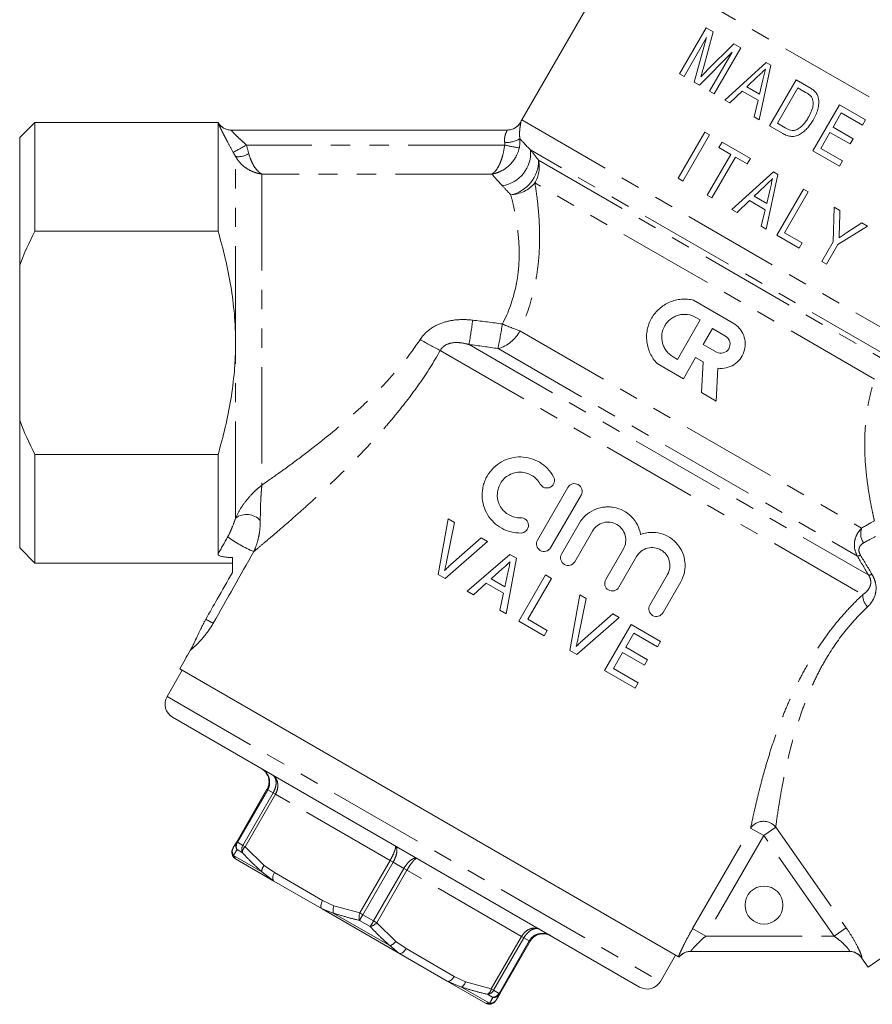
# Model space of a CAD drawing. Units: millimetres. Extents: x 8 to 483, y 17 to 332.
# Drawn here: x 113 to 169, y 224 to 289 of the extents above; entities that cross this region are included whole.
import ezdxf

# ---------------------------------------------------------------- set-up
doc = ezdxf.new("R2010")
doc.units = ezdxf.units.MM
doc.linetypes.add('PHANTOM', pattern=[12.7, 6.35, -1.27, 1.27, -1.27, 1.27, -1.27])

msp = doc.modelspace()

# ---------------------------------------------------------------- linework, layer by layer
at = {"color": 7, "linetype": 'Continuous', "lineweight": 15}
for p, q in [((152.129, 293.568), (145.756, 282.529)), ((157.89, 288.597), (156.14, 285.566)), ((157.696, 285.873), (158.365, 288.322)), ((158.365, 288.322), (157.89, 288.597)), ((156.451, 285.386), (157.931, 287.951)), ((157.931, 287.951), (157.113, 285.004)), ((159.713, 287.545), (157.952, 285.773)), ((158.433, 284.242), (160.183, 287.273)), ((160.183, 287.273), (159.713, 287.545)), ((157.454, 284.807), (159.602, 286.986)), ((159.602, 286.986), (158.122, 284.422)), ((161.859, 286.305), (159.127, 283.841)), ((161.384, 282.538), (162.152, 286.136)), ((162.152, 286.136), (161.859, 286.305)), ((156.14, 285.566), (156.451, 285.386)), ((160.58, 284.712), (161.31, 285.404)), ((161.634, 285.164), (161.411, 284.232)), ((163.828, 285.169), (162.078, 282.138)), ((164.653, 284.692), (163.828, 285.169)), ((157.113, 285.004), (157.454, 284.807)), ((161.411, 284.232), (160.58, 284.712)), ((162.59, 282.308), (163.937, 284.64)), ((163.937, 284.64), (164.448, 284.344)), ((158.122, 284.422), (158.433, 284.242)), ((159.127, 283.841), (159.458, 283.65)), ((159.458, 283.65), (160.274, 284.423)), ((160.274, 284.423), (161.313, 283.822)), ((161.313, 283.822), (161.052, 282.73)), ((166.68, 283.522), (164.93, 280.491)), ((168.39, 282.535), (166.68, 283.522)), ((161.052, 282.73), (161.384, 282.538)), ((166.25, 282.06), (166.789, 282.993)), ((166.789, 282.993), (168.188, 282.185)), ((168.188, 282.185), (168.39, 282.535)), ((113.707, 282.365), (112.707, 281.365)), ((125.765, 282.365), (113.707, 282.365)), ((113.707, 275.214), (113.707, 282.365)), ((125.765, 282.345), (125.765, 275.214)), ((126.626, 281.865), (144.809, 281.865)), ((162.078, 282.138), (162.943, 281.638)), ((163.111, 282.007), (162.59, 282.308)), ((167.572, 281.297), (166.25, 282.06)), ((112.707, 272.964), (112.707, 281.365)), ((157.802, 281.719), (156.052, 278.688)), ((156.363, 278.509), (158.113, 281.54)), ((158.113, 281.54), (157.802, 281.719)), ((165.443, 280.661), (166.049, 281.71)), ((166.049, 281.71), (167.37, 280.948)), ((167.37, 280.948), (167.572, 281.297)), ((158.944, 281.06), (158.743, 280.71)), ((158.743, 280.71), (159.52, 280.261)), ((160.81, 279.983), (158.944, 281.06)), ((166.881, 279.831), (165.443, 280.661)), ((159.52, 280.261), (157.972, 277.58)), ((158.283, 277.401), (159.831, 280.082)), ((159.831, 280.082), (160.608, 279.633)), ((160.608, 279.633), (160.81, 279.983)), ((164.93, 280.491), (166.679, 279.481)), ((166.679, 279.481), (166.881, 279.831)), ((156.052, 278.688), (156.363, 278.509)), ((162.33, 279.105), (159.599, 276.641)), ((161.856, 275.338), (162.624, 278.936)), ((162.624, 278.936), (162.33, 279.105)), ((161.051, 277.512), (161.782, 278.203)), ((162.106, 277.964), (161.883, 277.032)), ((164.299, 277.968), (162.549, 274.937)), ((164.61, 277.789), (164.299, 277.968)), ((157.972, 277.58), (158.283, 277.401)), ((161.883, 277.032), (161.051, 277.512)), ((163.062, 275.107), (164.61, 277.789)), ((159.93, 276.449), (160.746, 277.222)), ((160.746, 277.222), (161.785, 276.622)), ((166.336, 276.793), (166.26, 274.507)), ((166.71, 276.576), (166.336, 276.793)), ((159.599, 276.641), (159.93, 276.449)), ((161.785, 276.622), (161.523, 275.529)), ((166.669, 275.36), (166.71, 276.576)), ((161.523, 275.529), (161.856, 275.338)), ((166.571, 274.328), (168.512, 275.536)), ((168.137, 275.752), (167.166, 275.113)), ((168.512, 275.536), (168.137, 275.752)), ((125.765, 275.214), (113.707, 275.214)), ((162.549, 274.937), (164.026, 274.085)), ((164.228, 274.434), (163.062, 275.107)), ((164.026, 274.085), (164.228, 274.434)), ((166.26, 274.507), (165.518, 273.223)), ((165.829, 273.044), (166.571, 274.328)), ((112.707, 272.964), (112.707, 262.766)), ((165.518, 273.223), (165.829, 273.044)), ((157.075, 270.662), (159.673, 269.163)), ((157.224, 269.535), (157.514, 269.367)), ((157.514, 269.367), (156.015, 266.77)), ((157.707, 267.758), (158.307, 268.797)), ((158.307, 268.797), (159.173, 268.297)), ((158.573, 267.258), (157.707, 267.758)), ((156.015, 266.77), (155.724, 266.938)), ((156.405, 265.503), (154.674, 266.503)), ((157.207, 266.892), (156.405, 265.503)), ((157.693, 266.612), (157.207, 266.892)), ((157.587, 264.595), (157.693, 266.612)), ((158.672, 266.191), (158.559, 264.034)), ((158.559, 264.034), (157.587, 264.595)), ((112.707, 254.365), (112.707, 262.766)), ((113.707, 253.365), (113.707, 260.517)), ((113.707, 260.517), (125.765, 260.517)), ((125.765, 260.517), (125.765, 253.963)), ((146.793, 254.88), (148.796, 258.35)), ((149.664, 257.849), (147.66, 254.38)), ((140.912, 256.287), (140.25, 252.628)), ((140.809, 253.45), (141.336, 256.042)), ((141.336, 256.042), (140.912, 256.287)), ((148.383, 253.962), (149.548, 255.98)), ((150.415, 255.479), (149.251, 253.461)), ((140.711, 252.362), (143.507, 254.788)), ((143.084, 255.033), (141.101, 253.281)), ((143.507, 254.788), (143.084, 255.033)), ((112.707, 254.365), (113.707, 253.365)), ((151.287, 252.286), (152.452, 254.303)), ((113.707, 253.365), (126.707, 253.365)), ((144.985, 253.935), (142.164, 251.522)), ((144.741, 250.035), (145.421, 253.684)), ((145.421, 253.684), (144.985, 253.935)), ((153.319, 253.803), (152.154, 251.785)), ((143.737, 252.324), (144.496, 253.008)), ((144.847, 252.735), (144.649, 251.798)), ((140.25, 252.628), (140.711, 252.362)), ((142.578, 251.284), (143.42, 252.041)), ((143.42, 252.041), (144.561, 251.382)), ((144.649, 251.798), (143.737, 252.324)), ((147.32, 252.587), (145.57, 249.556)), ((146.161, 249.681), (147.709, 252.363)), ((147.709, 252.363), (147.32, 252.587)), ((154.191, 250.609), (155.356, 252.627)), ((156.223, 252.126), (155.058, 250.109)), ((142.164, 251.522), (142.578, 251.284)), ((144.561, 251.382), (144.327, 250.274)), ((149.578, 251.283), (148.916, 247.624)), ((149.474, 248.447), (150.001, 251.039)), ((150.001, 251.039), (149.578, 251.283)), ((144.327, 250.274), (144.741, 250.035)), ((145.57, 249.556), (147.241, 248.591)), ((147.443, 248.941), (146.161, 249.681)), ((149.377, 247.358), (152.173, 249.785)), ((151.75, 250.029), (149.767, 248.278)), ((152.173, 249.785), (151.75, 250.029)), ((147.241, 248.591), (147.443, 248.941)), ((152.955, 249.334), (151.205, 246.303)), ((154.898, 248.212), (152.955, 249.334)), ((152.603, 247.827), (153.141, 248.76)), ((153.141, 248.76), (154.696, 247.862)), ((154.696, 247.862), (154.898, 248.212)), ((148.916, 247.624), (149.377, 247.358)), ((154.041, 246.997), (152.603, 247.827)), ((151.795, 246.428), (152.401, 247.477)), ((152.401, 247.477), (153.839, 246.647)), ((153.839, 246.647), (154.041, 246.997)), ((123.409, 246.323), (122.409, 244.591)), ((123.244, 246.418), (156.069, 227.467)), ((151.205, 246.303), (153.225, 245.136)), ((153.427, 245.486), (151.795, 246.428)), ((153.225, 245.136), (153.427, 245.486)), ((122.775, 243.225), (153.519, 225.475)), ((126.992, 235.029), (128.987, 238.484)), ((182.293, 236.396), (168.562, 226.782)), ((126.77, 234.645), (126.992, 235.029)), ((126.892, 233.95), (126.92, 233.904)), ((129.449, 232.444), (126.92, 233.904)), ((132.618, 230.614), (129.449, 232.444)), ((137.676, 227.694), (132.618, 230.614)), ((146.307, 228.484), (144.312, 225.029)), ((140.845, 225.864), (137.676, 227.694)), ((154.885, 225.841), (155.885, 227.573)), ((167.33, 227.822), (156.888, 227.822)), ((168.133, 227.396), (168.562, 226.782)), ((143.374, 224.404), (140.845, 225.864)), ((144.312, 225.029), (144.091, 224.645))]:
    msp.add_line(p, q, dxfattribs=at)
at = {"color": 8, "linetype": 'PHANTOM', "lineweight": 0}
for p, q in [((152.129, 293.568), (180.137, 277.398)), ((145.756, 282.529), (171.883, 267.444)), ((144.63, 280.878), (127.634, 280.878)), ((170.379, 266.679), (146.337, 280.56)), ((126.92, 267.865), (126.92, 280.124)), ((146.868, 279.874), (169.829, 266.618)), ((128.652, 278.972), (128.652, 258.5)), ((143.8, 278.972), (128.652, 278.972)), ((168.986, 265.472), (146.626, 278.381)), ((145.64, 268.652), (168.134, 255.665)), ((126.92, 256.329), (126.92, 267.865)), ((142.289, 267.753), (168.598, 252.564)), ((140.391, 267.349), (168.206, 251.29)), ((144.197, 267.485), (167.857, 253.825)), ((122.409, 244.591), (154.885, 225.841)), ((129.037, 238.455), (127.042, 235)), ((129.037, 238.455), (128.987, 238.484)), ((129.393, 238.249), (129.037, 238.455)), ((127.398, 234.794), (129.393, 238.249)), ((129.543, 238.162), (127.549, 234.707)), ((129.543, 238.162), (129.393, 238.249)), ((137.09, 233.805), (129.543, 238.162)), ((157.009, 229.318), (160.829, 235.935)), ((161.689, 235.439), (160.829, 235.935)), ((162.479, 235.992), (161.689, 235.439)), ((162.479, 235.992), (167.112, 229.376)), ((161.689, 235.439), (157.868, 228.822)), ((166.322, 228.822), (161.689, 235.439)), ((127.042, 235), (126.992, 235.029)), ((127.042, 235), (127.398, 234.794)), ((127.549, 234.707), (127.398, 234.794)), ((127.549, 234.707), (128.802, 233.472)), ((126.781, 234.139), (126.892, 233.95)), ((126.781, 234.139), (128.641, 233.064)), ((127.365, 234.313), (127.017, 234.514)), ((128.802, 233.472), (129.482, 233.002)), ((135.095, 230.35), (137.09, 233.805)), ((137.291, 233.689), (135.296, 230.234)), ((136.008, 229.823), (138.003, 233.278)), ((137.291, 233.689), (137.09, 233.805)), ((138.003, 233.278), (137.291, 233.689)), ((138.204, 233.162), (138.003, 233.278)), ((129.449, 232.444), (128.641, 233.064)), ((129.482, 233.002), (132.651, 231.172)), ((138.204, 233.162), (136.209, 229.707)), ((145.75, 228.805), (138.204, 233.162)), ((132.651, 231.172), (133.399, 230.818)), ((133.399, 230.818), (135.095, 230.35)), ((133.353, 230.344), (132.618, 230.614)), ((133.353, 230.344), (137.075, 228.196)), ((135.296, 230.234), (135.095, 230.35)), ((135.296, 230.234), (136.008, 229.823)), ((135.784, 229.453), (135.087, 229.855)), ((136.209, 229.707), (136.008, 229.823)), ((136.209, 229.707), (137.462, 228.472)), ((167.112, 229.376), (166.322, 228.822)), ((143.756, 225.35), (145.75, 228.805)), ((145.901, 228.719), (143.906, 225.263)), ((145.901, 228.719), (145.75, 228.805)), ((146.257, 228.513), (145.901, 228.719)), ((157.868, 228.822), (157.009, 229.318)), ((157.868, 228.822), (166.322, 228.822)), ((137.676, 227.694), (137.075, 228.196)), ((137.462, 228.472), (138.143, 228.002)), ((144.262, 225.058), (146.257, 228.513)), ((146.307, 228.484), (146.257, 228.513)), ((138.143, 228.002), (141.311, 226.172)), ((168.148, 227.395), (168.133, 227.396)), ((141.311, 226.172), (142.059, 225.818)), ((141.787, 225.475), (140.845, 225.864)), ((141.787, 225.475), (143.647, 224.401)), ((142.059, 225.818), (143.756, 225.35)), ((143.854, 224.793), (143.506, 224.994)), ((143.906, 225.263), (143.756, 225.35)), ((143.906, 225.263), (144.262, 225.058)), ((144.312, 225.029), (144.262, 225.058)), ((143.374, 224.404), (143.647, 224.401))]:
    msp.add_line(p, q, dxfattribs=at)
at = {"color": 7, "linetype": 'Continuous', "lineweight": 15, "flags": 128}
msp.add_lwpolyline([(126.681, 234.444), (126.696, 234.498), (126.737, 234.587)], dxfattribs=at)
at = {"color": 8, "linetype": 'PHANTOM', "lineweight": 0, "flags": 128}
for points in [[(129.449, 232.444), (129.411, 232.476), (129.385, 232.524), (129.371, 232.586), (129.369, 232.659), (129.38, 232.74), (129.403, 232.826), (129.438, 232.915), (129.482, 233.002)], [(132.618, 230.614), (132.58, 230.647), (132.554, 230.695), (132.54, 230.756), (132.538, 230.829), (132.549, 230.91), (132.572, 230.997), (132.607, 231.085), (132.651, 231.172)], [(138.143, 228.002), (138.09, 227.919), (138.03, 227.845), (137.967, 227.782), (137.902, 227.732), (137.839, 227.697), (137.778, 227.679), (137.723, 227.677), (137.676, 227.694)], [(141.311, 226.172), (141.259, 226.09), (141.199, 226.016), (141.136, 225.953), (141.071, 225.902), (141.007, 225.868), (140.947, 225.849), (140.892, 225.848), (140.845, 225.864)]]:
    msp.add_lwpolyline(points, dxfattribs=at)
at = {"color": 7, "linetype": 'Continuous', "lineweight": 15}
msp.add_circle((161.707, 230.865), 1.25, dxfattribs=at)
for centre, radius, start, end in [((147.488, 281.529), 2, 150, 153.49933), ((126.631, 282.865), 1, 210.34759, 269.99987), ((144.802, 282.865), 1, 269.99997, 333.73741), ((123.275, 244.091), 1, 150, 240), ((127.171, 234.339), 0.5, 153.99813, 233.90257), ((156.895, 226.822), 1, 90, 141.63078), ((167.313, 226.822), 1, 34.44499, 90), ((154.019, 226.341), 1, 240, 330), ((143.624, 224.837), 0.5, 240, 330)]:
    msp.add_arc(centre, radius, start, end, dxfattribs=at)
at = {"color": 8, "linetype": 'PHANTOM', "lineweight": 0}
for centre, radius, start, end in [((126.626, 282.865), 1, 210.52812, 269.99804), ((144.809, 282.865), 1, 270.0057, 333.50376), ((144.642, 283.113), 2.08, 270.09488, 298.52152), ((113.986, 304.569), 27.34, 297.87164, 299.94496), ((144.171, 280.36), 2.175, 277.91125, 5.26114), ((150.733, 308.633), 28.419, 257.59974, 259.58036), ((127.099, 281.319), 1.209, 261.48298, 304.62783), ((144.574, 279.851), 2.294, 281.65957, 0.58609), ((144.82, 279.44), 2.094, 329.62385, 11.97395), ((144.917, 279.864), 2.263, 273.06039, 319.05949), ((95.717, 275.663), 47.239, 350.36088, 352.3245), ((94.265, 277.237), 50.876, 348.94852, 350.79954), ((150.739, 283.4), 15.605, 246.37608, 250.92717), ((143.586, 269.717), 2.314, 285.31655, 332.59857), ((181.144, 343.086), 86.005, 240.70764, 241.71627), ((127.645, 255.375), 1.198, 41.02992, 127.25365), ((169.136, 255.305), 1.064, 160.23416, 214.89265), ((131.775, 262.623), 9.251, 234.48868, 246.68873), ((167.732, 254.533), 0.719, 279.99248, 296.91923), ((168.464, 253.307), 0.755, 280.25686, 297.39945), ((169.382, 251.285), 1.176, 179.75896, 222.77534), ((127.937, 254.917), 6.033, 240.39483, 245.70661), ((161.675, 235.349), 1.029, 38.70052, 145.27719), ((127.196, 234.4), 0.491, 150.18216, 212.18514), ((127.411, 234.791), 0.482, 150.46359, 215.13867), ((127.483, 234.733), 0.515, 148.84962, 205.21324), ((127.843, 234.522), 0.521, 148.53672, 203.59121), ((127.907, 234.301), 0.542, 131.40121, 178.68365), ((129.24, 233.064), 0.598, 137.02127, 179.94093), ((134.1, 230.511), 0.766, 156.41416, 192.62298), ((135.849, 230.09), 0.797, 160.98109, 197.18883), ((142.229, 226.177), 8.033, 149.66396, 152.75369), ((129.028, 233.799), 8.033, 327.24631, 330.33604), ((135.607, 230.23), 0.797, 282.81117, 319.01891), ((136.846, 228.926), 0.766, 287.37702, 323.58584), ((156.888, 226.823), 0.999, 90.00299, 141.46145), ((167.329, 226.825), 0.997, 34.86517, 89.98218), ((141.487, 225.993), 0.598, 300.05907, 342.97873), ((143.224, 225.457), 0.542, 301.31635, 348.59879), ((143.448, 225.513), 0.521, 276.40879, 331.46328), ((143.811, 225.306), 0.515, 274.78676, 331.15038), ((143.897, 225.273), 0.482, 264.86133, 329.53641), ((143.666, 224.892), 0.491, 267.81486, 329.81784)]:
    msp.add_arc(centre, radius, start, end, dxfattribs=at)
at = {"color": 7, "linetype": 'Continuous', "lineweight": 15}
for points, knots in [([(157.551, 285.363), (157.563, 285.406), (157.576, 285.448), (157.589, 285.49), (157.607, 285.554), (157.625, 285.618), (157.642, 285.682), (157.66, 285.745), (157.678, 285.809), (157.696, 285.873)], [0, 0, 0, 0, 0.0001338348, 0.0001338348, 0.0001338348, 0.0003345752, 0.0003345752, 0.0003345752, 0.0005353119, 0.0005353119, 0.0005353119, 0.0005353119]), ([(157.952, 285.773), (157.885, 285.705), (157.818, 285.637), (157.751, 285.569), (157.717, 285.535), (157.684, 285.501), (157.651, 285.467), (157.617, 285.432), (157.584, 285.398), (157.551, 285.363)], [0, 0, 0, 0, 0.00028978, 0.00028978, 0.00028978, 0.0004346725, 0.0004346725, 0.0004346725, 0.0005795833, 0.0005795833, 0.0005795833, 0.0005795833]), ([(161.31, 285.404), (161.392, 285.482), (161.474, 285.56), (161.557, 285.637), (161.598, 285.676), (161.639, 285.715), (161.68, 285.754), (161.721, 285.793), (161.762, 285.832), (161.803, 285.871)], [0, 0, 0, 0, 0.0003411687, 0.0003411687, 0.0003411687, 0.0005117537, 0.0005117537, 0.0005117537, 0.000682339, 0.000682339, 0.000682339, 0.000682339]), ([(161.803, 285.871), (161.774, 285.754), (161.746, 285.636), (161.718, 285.518), (161.704, 285.459), (161.69, 285.4), (161.676, 285.341), (161.662, 285.282), (161.648, 285.223), (161.634, 285.164)], [0, 0, 0, 0, 0.0003648817, 0.0003648817, 0.0003648817, 0.0005473287, 0.0005473287, 0.0005473287, 0.0007297742, 0.0007297742, 0.0007297742, 0.0007297742]), ([(165.055, 284.402), (165.025, 284.431), (164.996, 284.46), (164.931, 284.512), (164.898, 284.536), (164.796, 284.607), (164.725, 284.65), (164.653, 284.692)], [0, 0, 0, 0, 0.25, 0.25, 0.5, 0.5, 1, 1, 1, 1]), ([(164.448, 284.344), (164.519, 284.302), (164.589, 284.261), (164.687, 284.186), (164.719, 284.161), (164.779, 284.104), (164.806, 284.073), (164.83, 284.04)], [0, 0, 0, 0, 0.5, 0.5, 0.75, 0.75, 1, 1, 1, 1]), ([(164.83, 284.04), (164.846, 284.015), (164.862, 283.99), (164.886, 283.937), (164.896, 283.909), (164.922, 283.825), (164.932, 283.766), (164.945, 283.59), (164.938, 283.47), (164.859, 283.128), (164.753, 282.916), (164.637, 282.712)], [0, 0, 0, 0, 0.0625, 0.0625, 0.125, 0.125, 0.25, 0.25, 0.5, 0.5, 1, 1, 1, 1]), ([(164.944, 282.525), (165.006, 282.637), (165.067, 282.75), (165.169, 282.984), (165.214, 283.104), (165.281, 283.351), (165.304, 283.476), (165.319, 283.728), (165.309, 283.857), (165.281, 283.982)], [0, 0, 0, 0, 0.25, 0.25, 0.5, 0.5, 0.75, 0.75, 1, 1, 1, 1]), ([(165.281, 283.982), (165.271, 284.021), (165.26, 284.06), (165.233, 284.136), (165.216, 284.173), (165.178, 284.244), (165.156, 284.278), (165.108, 284.342), (165.082, 284.372), (165.055, 284.402)], [0, 0, 0, 0, 0.25, 0.25, 0.5, 0.5, 0.75, 0.75, 1, 1, 1, 1]), ([(162.943, 281.638), (163.033, 281.588), (163.125, 281.541), (163.318, 281.473), (163.421, 281.45), (163.628, 281.436), (163.733, 281.449), (163.933, 281.51), (164.027, 281.555), (164.207, 281.662), (164.289, 281.726), (164.444, 281.863), (164.517, 281.937), (164.655, 282.094), (164.719, 282.176), (164.837, 282.347), (164.89, 282.436), (164.944, 282.525)], [0, 0, 0, 0, 0.125, 0.125, 0.25, 0.25, 0.375, 0.375, 0.5, 0.5, 0.625, 0.625, 0.75, 0.75, 0.875, 0.875, 1, 1, 1, 1]), ([(164.637, 282.712), (164.586, 282.627), (164.535, 282.543), (164.424, 282.38), (164.363, 282.303), (164.232, 282.156), (164.161, 282.088), (164.046, 281.997), (164.007, 281.969), (163.922, 281.918), (163.877, 281.897), (163.831, 281.877)], [0, 0, 0, 0, 0.25, 0.25, 0.5, 0.5, 0.75, 0.75, 0.875, 0.875, 1, 1, 1, 1]), ([(163.831, 281.877), (163.801, 281.867), (163.771, 281.857), (163.709, 281.844), (163.678, 281.84), (163.583, 281.836), (163.519, 281.842), (163.335, 281.887), (163.221, 281.946), (163.111, 282.007)], [0, 0, 0, 0, 0.125, 0.125, 0.25, 0.25, 0.5, 0.5, 1, 1, 1, 1]), ([(161.782, 278.203), (161.864, 278.281), (161.946, 278.359), (162.028, 278.437), (162.069, 278.476), (162.111, 278.515), (162.152, 278.554), (162.193, 278.593), (162.234, 278.632), (162.275, 278.671)], [0, 0, 0, 0, 0.0003398233, 0.0003398233, 0.0003398233, 0.0005097354, 0.0005097354, 0.0005097354, 0.0006796477, 0.0006796477, 0.0006796477, 0.0006796477]), ([(162.275, 278.671), (162.246, 278.553), (162.218, 278.435), (162.19, 278.317), (162.175, 278.258), (162.162, 278.199), (162.148, 278.14), (162.134, 278.082), (162.12, 278.023), (162.106, 277.964)], [0, 0, 0, 0, 0.0003635422, 0.0003635422, 0.0003635422, 0.0005453196, 0.0005453196, 0.0005453196, 0.0007270956, 0.0007270956, 0.0007270956, 0.0007270956]), ([(166.65, 274.774), (166.653, 274.872), (166.657, 274.969), (166.66, 275.067), (166.662, 275.116), (166.663, 275.164), (166.665, 275.213), (166.666, 275.262), (166.668, 275.311), (166.669, 275.36)], [0, 0, 0, 0, 0.0002950851, 0.0002950851, 0.0002950851, 0.0004426295, 0.0004426295, 0.0004426295, 0.0005901744, 0.0005901744, 0.0005901744, 0.0005901744]), ([(125.765, 275.214), (126.114, 274.02), (126.404, 272.815), (126.807, 270.37), (126.92, 269.129), (126.92, 267.865)], [0, 0, 0, 0, 0.5, 0.5, 1, 1, 1, 1]), ([(167.166, 275.113), (167.081, 275.057), (166.995, 275), (166.909, 274.943), (166.865, 274.915), (166.822, 274.887), (166.779, 274.859), (166.736, 274.831), (166.693, 274.802), (166.65, 274.774)], [0, 0, 0, 0, 0.0003111667, 0.0003111667, 0.0003111667, 0.0004667521, 0.0004667521, 0.0004667521, 0.0006223382, 0.0006223382, 0.0006223382, 0.0006223382]), ([(154.674, 266.503), (154.486, 266.698), (154.334, 266.917), (154.102, 267.404), (154.027, 267.661), (153.977, 268.062), (153.971, 268.197), (153.982, 268.465), (153.997, 268.598), (154.051, 268.862), (154.088, 268.994), (154.183, 269.245), (154.241, 269.367), (154.375, 269.601), (154.453, 269.714), (154.624, 269.922), (154.717, 270.019), (154.919, 270.197), (155.028, 270.279), (155.255, 270.423), (155.373, 270.484), (155.62, 270.589), (155.749, 270.632), (156.009, 270.696), (156.141, 270.717), (156.407, 270.739), (156.543, 270.739), (156.811, 270.717), (156.944, 270.695), (157.075, 270.662)], [0, 0, 0, 0, 0.125, 0.125, 0.25, 0.25, 0.3125, 0.3125, 0.375, 0.375, 0.4375, 0.4375, 0.5, 0.5, 0.5625, 0.5625, 0.625, 0.625, 0.6875, 0.6875, 0.75, 0.75, 0.8125, 0.8125, 0.875, 0.875, 0.9375, 0.9375, 1, 1, 1, 1]), ([(155.724, 266.938), (155.638, 266.988), (155.559, 267.045), (155.412, 267.173), (155.344, 267.246), (155.225, 267.402), (155.173, 267.484), (155.086, 267.66), (155.051, 267.753), (154.975, 268.036), (154.962, 268.237), (155.012, 268.624), (155.077, 268.815), (155.224, 269.07), (155.282, 269.152), (155.412, 269.3), (155.483, 269.366), (155.639, 269.486), (155.724, 269.539), (155.899, 269.625), (155.991, 269.66), (156.182, 269.711), (156.278, 269.727), (156.473, 269.739), (156.572, 269.736), (156.864, 269.698), (157.052, 269.634), (157.224, 269.535)], [0, 0, 0, 0, 0.0625, 0.0625, 0.125, 0.125, 0.1875, 0.1875, 0.25, 0.25, 0.375, 0.375, 0.5, 0.5, 0.5625, 0.5625, 0.625, 0.625, 0.6875, 0.6875, 0.75, 0.75, 0.8125, 0.8125, 0.875, 0.875, 1, 1, 1, 1]), ([(159.673, 269.163), (159.833, 269.07), (159.972, 268.954), (160.211, 268.673), (160.303, 268.516), (160.434, 268.172), (160.468, 267.993), (160.476, 267.625), (160.448, 267.444), (160.331, 267.094), (160.243, 266.932), (160.014, 266.642), (159.877, 266.519), (159.41, 266.227), (159.037, 266.145), (158.672, 266.191)], [0, 0, 0, 0, 0.125, 0.125, 0.25, 0.25, 0.375, 0.375, 0.5, 0.5, 0.625, 0.625, 0.75, 0.75, 1, 1, 1, 1]), ([(159.173, 268.297), (159.31, 268.218), (159.412, 268.085), (159.493, 267.782), (159.471, 267.614), (159.314, 267.342), (159.181, 267.239), (158.875, 267.157), (158.71, 267.179), (158.573, 267.258)], [0, 0, 0, 0, 0.25, 0.25, 0.5, 0.5, 0.75, 0.75, 1, 1, 1, 1]), ([(126.92, 267.865), (126.92, 267.551), (126.913, 267.235), (126.885, 266.608), (126.865, 266.295), (126.785, 265.363), (126.706, 264.747), (126.403, 262.912), (126.113, 261.708), (125.765, 260.517)], [0, 0, 0, 0, 0.125, 0.125, 0.25, 0.25, 0.5, 0.5, 1, 1, 1, 1]), ([(145.714, 255.348), (145.488, 255.343), (145.267, 255.367), (144.838, 255.474), (144.63, 255.556), (144.248, 255.767), (144.07, 255.9), (143.759, 256.2), (143.623, 256.371), (143.397, 256.744), (143.311, 256.942), (143.188, 257.362), (143.154, 257.583), (143.146, 258.025), (143.172, 258.253), (143.256, 258.58), (143.291, 258.687), (143.376, 258.897), (143.426, 259.001), (143.597, 259.298), (143.736, 259.477), (144.062, 259.797), (144.241, 259.931), (144.632, 260.148), (144.839, 260.229), (145.264, 260.334), (145.484, 260.358), (145.916, 260.35), (146.134, 260.318), (146.551, 260.199), (146.751, 260.113), (147.129, 259.886), (147.301, 259.75), (147.608, 259.431), (147.743, 259.249), (147.852, 259.05)], [0, 0, 0, 0, 0.0625, 0.0625, 0.125, 0.125, 0.1875, 0.1875, 0.25, 0.25, 0.3125, 0.3125, 0.375, 0.375, 0.4375, 0.4375, 0.46875, 0.46875, 0.5, 0.5, 0.5625, 0.5625, 0.625, 0.625, 0.6875, 0.6875, 0.75, 0.75, 0.8125, 0.8125, 0.875, 0.875, 0.9375, 0.9375, 1, 1, 1, 1]), ([(146.972, 258.571), (146.908, 258.689), (146.83, 258.795), (146.647, 258.986), (146.543, 259.069), (146.319, 259.204), (146.197, 259.258), (145.948, 259.33), (145.818, 259.35), (145.555, 259.356), (145.425, 259.342), (145.169, 259.279), (145.043, 259.23), (144.81, 259.101), (144.7, 259.019), (144.507, 258.831), (144.422, 258.722), (144.217, 258.367), (144.147, 258.096), (144.156, 257.559), (144.234, 257.296), (144.436, 256.961), (144.519, 256.858), (144.707, 256.677), (144.812, 256.6), (145.043, 256.472), (145.165, 256.424), (145.421, 256.361), (145.555, 256.346), (145.69, 256.349)], [0, 0, 0, 0, 0.0625, 0.0625, 0.125, 0.125, 0.1875, 0.1875, 0.25, 0.25, 0.3125, 0.3125, 0.375, 0.375, 0.4375, 0.4375, 0.5, 0.5, 0.625, 0.625, 0.75, 0.75, 0.8125, 0.8125, 0.875, 0.875, 0.9375, 0.9375, 1, 1, 1, 1]), ([(147.852, 259.05), (147.915, 258.935), (147.93, 258.794), (147.854, 258.541), (147.763, 258.43), (147.531, 258.307), (147.391, 258.294), (147.142, 258.369), (147.035, 258.456), (146.972, 258.571)], [0, 0, 0, 0, 0.25, 0.25, 0.5, 0.5, 0.75, 0.75, 1, 1, 1, 1]), ([(148.796, 258.35), (148.863, 258.465), (148.975, 258.55), (149.227, 258.617), (149.367, 258.598), (149.592, 258.468), (149.679, 258.358), (149.748, 258.103), (149.73, 257.964), (149.664, 257.849)], [0, 0, 0, 0, 0.25, 0.25, 0.5, 0.5, 0.75, 0.75, 1, 1, 1, 1]), ([(149.548, 255.98), (149.66, 256.174), (149.799, 256.347), (150.129, 256.649), (150.316, 256.773), (150.619, 256.913), (150.725, 256.953), (150.938, 257.014), (151.047, 257.037), (151.267, 257.065), (151.38, 257.071), (151.602, 257.065), (151.713, 257.053), (152.04, 256.994), (152.254, 256.92), (152.646, 256.713), (152.828, 256.578), (153.138, 256.264), (153.27, 256.081), (153.471, 255.689), (153.543, 255.476), (153.58, 255.256)], [0, 0, 0, 0, 0.125, 0.125, 0.25, 0.25, 0.3125, 0.3125, 0.375, 0.375, 0.4375, 0.4375, 0.5, 0.5, 0.625, 0.625, 0.75, 0.75, 0.875, 0.875, 1, 1, 1, 1]), ([(145.69, 256.349), (145.821, 256.352), (145.949, 256.303), (146.138, 256.126), (146.198, 255.998), (146.207, 255.736), (146.157, 255.601), (145.975, 255.408), (145.846, 255.351), (145.714, 255.348)], [0, 0, 0, 0, 0.25, 0.25, 0.5, 0.5, 0.75, 0.75, 1, 1, 1, 1]), ([(152.452, 254.303), (152.53, 254.438), (152.579, 254.586), (152.619, 254.891), (152.609, 255.048), (152.53, 255.343), (152.46, 255.485), (152.274, 255.727), (152.156, 255.831), (151.891, 255.985), (151.742, 256.036), (151.437, 256.077), (151.282, 256.067), (150.981, 255.987), (150.841, 255.918), (150.596, 255.731), (150.493, 255.614), (150.415, 255.479)], [0, 0, 0, 0, 0.125, 0.125, 0.25, 0.25, 0.375, 0.375, 0.5, 0.5, 0.625, 0.625, 0.75, 0.75, 0.875, 0.875, 1, 1, 1, 1]), ([(153.58, 255.256), (153.794, 255.335), (154.013, 255.379), (154.464, 255.4), (154.686, 255.375), (155.116, 255.26), (155.32, 255.17), (155.598, 254.993), (155.688, 254.926), (155.852, 254.782), (155.929, 254.704), (156.14, 254.455), (156.257, 254.265), (156.427, 253.863), (156.483, 253.645), (156.515, 253.315), (156.517, 253.204), (156.505, 252.98), (156.49, 252.867), (156.419, 252.538), (156.338, 252.325), (156.223, 252.126)], [0, 0, 0, 0, 0.125, 0.125, 0.25, 0.25, 0.375, 0.375, 0.4375, 0.4375, 0.5, 0.5, 0.625, 0.625, 0.75, 0.75, 0.8125, 0.8125, 0.875, 0.875, 1, 1, 1, 1]), ([(147.66, 254.38), (147.594, 254.265), (147.482, 254.179), (147.229, 254.112), (147.089, 254.131), (146.863, 254.262), (146.778, 254.372), (146.709, 254.627), (146.727, 254.765), (146.793, 254.88)], [0, 0, 0, 0, 0.25, 0.25, 0.5, 0.5, 0.75, 0.75, 1, 1, 1, 1]), ([(155.356, 252.627), (155.434, 252.764), (155.484, 252.914), (155.523, 253.222), (155.512, 253.379), (155.431, 253.672), (155.361, 253.812), (155.177, 254.051), (155.062, 254.153), (154.8, 254.306), (154.654, 254.357), (154.351, 254.4), (154.196, 254.392), (153.894, 254.315), (153.752, 254.246), (153.503, 254.058), (153.398, 253.939), (153.319, 253.803)], [0, 0, 0, 0, 0.125, 0.125, 0.25, 0.25, 0.375, 0.375, 0.5, 0.5, 0.625, 0.625, 0.75, 0.75, 0.875, 0.875, 1, 1, 1, 1]), ([(125.765, 253.963), (125.765, 253.929), (125.79, 253.897), (125.89, 253.84), (125.964, 253.816), (126.142, 253.777), (126.246, 253.762), (126.469, 253.742), (126.587, 253.736), (126.707, 253.734)], [0, 0, 0, 0, 0.25, 0.25, 0.5, 0.5, 0.75, 0.75, 1, 1, 1, 1]), ([(140.673, 252.876), (140.686, 252.923), (140.699, 252.97), (140.711, 253.018), (140.73, 253.09), (140.746, 253.161), (140.763, 253.233), (140.779, 253.305), (140.794, 253.378), (140.809, 253.45)], [0, 0, 0, 0, 0.0001484036, 0.0001484036, 0.0001484036, 0.0003712181, 0.0003712181, 0.0003712181, 0.0005942376, 0.0005942376, 0.0005942376, 0.0005942376]), ([(144.496, 253.008), (144.58, 253.083), (144.664, 253.158), (144.748, 253.234), (144.79, 253.272), (144.832, 253.309), (144.874, 253.347), (144.916, 253.385), (144.958, 253.422), (145, 253.46)], [0, 0, 0, 0, 0.0003392151, 0.0003392151, 0.0003392151, 0.0005088234, 0.0005088234, 0.0005088234, 0.000678432, 0.000678432, 0.000678432, 0.000678432]), ([(145, 253.46), (144.974, 253.339), (144.949, 253.218), (144.924, 253.098), (144.911, 253.037), (144.898, 252.977), (144.886, 252.916), (144.873, 252.856), (144.86, 252.795), (144.847, 252.735)], [0, 0, 0, 0, 0.0003712303, 0.0003712303, 0.0003712303, 0.000556846, 0.000556846, 0.000556846, 0.0007424609, 0.0007424609, 0.0007424609, 0.0007424609]), ([(149.251, 253.461), (149.184, 253.347), (149.073, 253.262), (148.82, 253.194), (148.68, 253.213), (148.454, 253.343), (148.368, 253.454), (148.299, 253.71), (148.317, 253.848), (148.383, 253.962)], [0, 0, 0, 0, 0.25, 0.25, 0.5, 0.5, 0.75, 0.75, 1, 1, 1, 1]), ([(126.707, 252.74), (126.377, 252.162), (126.047, 251.583), (125.717, 251.005), (125.464, 250.56), (125.21, 250.116), (124.956, 249.672)], [0, 0, 0, 0, 0.002000011, 0.002000011, 0.002000011, 0.003536157, 0.003536157, 0.003536157, 0.003536157]), ([(141.101, 253.281), (141.028, 253.216), (140.955, 253.15), (140.883, 253.083), (140.848, 253.049), (140.812, 253.015), (140.777, 252.98), (140.742, 252.945), (140.708, 252.91), (140.673, 252.876)], [0, 0, 0, 0, 0.0002964507, 0.0002964507, 0.0002964507, 0.0004448215, 0.0004448215, 0.0004448215, 0.0005932333, 0.0005932333, 0.0005932333, 0.0005932333]), ([(152.154, 251.785), (152.088, 251.67), (151.975, 251.585), (151.723, 251.518), (151.584, 251.536), (151.358, 251.666), (151.272, 251.776), (151.203, 252.031), (151.22, 252.17), (151.287, 252.286)], [0, 0, 0, 0, 0.25, 0.25, 0.5, 0.5, 0.75, 0.75, 1, 1, 1, 1]), ([(155.058, 250.109), (154.99, 249.99), (154.874, 249.905), (154.621, 249.842), (154.486, 249.861), (154.265, 249.988), (154.179, 250.094), (154.107, 250.349), (154.123, 250.491), (154.191, 250.609)], [0, 0, 0, 0, 0.25, 0.25, 0.5, 0.5, 0.75, 0.75, 1, 1, 1, 1]), ([(124.956, 249.672), (124.923, 249.613), (124.892, 249.556), (124.834, 249.445), (124.807, 249.391), (124.729, 249.237), (124.681, 249.14), (124.548, 248.862), (124.471, 248.699), (124.325, 248.39), (124.257, 248.247), (124.154, 248.035), (124.119, 247.965), (124.062, 247.853), (124.042, 247.814), (124.008, 247.75), (123.996, 247.728), (123.97, 247.679), (123.954, 247.652), (123.938, 247.623)], [0, 0, 0, 0, 0.0625, 0.0625, 0.125, 0.125, 0.25, 0.25, 0.5, 0.5, 0.75, 0.75, 0.875, 0.875, 0.9375, 0.9375, 0.96875, 0.96875, 1, 1, 1, 1]), ([(149.339, 247.872), (149.365, 247.967), (149.389, 248.062), (149.412, 248.158), (149.423, 248.206), (149.434, 248.254), (149.445, 248.302), (149.455, 248.35), (149.465, 248.398), (149.474, 248.447)], [0, 0, 0, 0, 0.0002951463, 0.0002951463, 0.0002951463, 0.0004428755, 0.0004428755, 0.0004428755, 0.0005906493, 0.0005906493, 0.0005906493, 0.0005906493]), ([(149.767, 248.278), (149.693, 248.212), (149.62, 248.147), (149.549, 248.079), (149.513, 248.046), (149.478, 248.011), (149.443, 247.977), (149.408, 247.942), (149.374, 247.907), (149.339, 247.872)], [0, 0, 0, 0, 0.0002949054, 0.0002949054, 0.0002949054, 0.0004424953, 0.0004424953, 0.0004424953, 0.0005901233, 0.0005901233, 0.0005901233, 0.0005901233]), ([(128.987, 238.484), (128.988, 238.486), (129.044, 238.584), (129.122, 238.799), (129.127, 239.092), (129.055, 239.376), (128.905, 239.635), (128.726, 239.788), (128.625, 239.847), (128.621, 239.85)], [0, 0, 0, 0, 0.0041941, 0.2099938, 0.4172116, 0.5457391, 0.7697666, 0.9900096, 1, 1, 1, 1]), ([(147.673, 228.85), (147.669, 228.852), (147.567, 228.91), (147.345, 228.989), (147.046, 228.989), (146.763, 228.909), (146.512, 228.759), (146.365, 228.584), (146.308, 228.486), (146.307, 228.484)], [0, 0, 0, 0, 0.00999, 0.230233, 0.454261, 0.582788, 0.790006, 0.995806, 1, 1, 1, 1])]:
    msp.add_open_spline(points, degree=3, knots=knots, dxfattribs=at)
for points in [[(125.765, 282.357), (125.765, 282.354), (125.765, 282.35), (125.765, 282.345)], [(113.707, 275.214), (113.336, 274.481), (112.998, 273.734), (112.707, 272.964)], [(112.707, 262.766), (113, 261.992), (113.338, 261.245), (113.707, 260.517)], [(126.707, 253.734), (126.707, 253.397), (126.707, 253.066), (126.707, 252.74)], [(123.938, 247.623), (123.707, 247.221), (123.475, 246.82), (123.244, 246.418)]]:
    msp.add_open_spline(points, degree=3, dxfattribs=at)
at = {"color": 8, "linetype": 'PHANTOM', "lineweight": 0}
for points, knots in [([(126.768, 280.4), (126.644, 280.618), (126.526, 280.832), (126.357, 281.148), (126.302, 281.252), (126.199, 281.449), (126.151, 281.544), (126.059, 281.725), (126.016, 281.812), (125.939, 281.968), (125.905, 282.038), (125.846, 282.161), (125.822, 282.214), (125.784, 282.297), (125.772, 282.327), (125.765, 282.345)], [0, 0, 0, 0, 0.25, 0.25, 0.375, 0.375, 0.5, 0.5, 0.625, 0.625, 0.75, 0.75, 0.875, 0.875, 1, 1, 1, 1]), ([(126.626, 281.865), (126.62, 281.865), (126.655, 281.824), (126.779, 281.691), (126.867, 281.601), (127.062, 281.407), (127.17, 281.303), (127.397, 281.09), (127.513, 280.984), (127.634, 280.878)], [0, 0, 0, 0, 0.25, 0.25, 0.5, 0.5, 0.75, 0.75, 1, 1, 1, 1]), ([(144.646, 281.033), (144.621, 281.148), (144.62, 281.262), (144.647, 281.467), (144.675, 281.556), (144.734, 281.704), (144.765, 281.763), (144.806, 281.843), (144.817, 281.865), (144.809, 281.865)], [0, 0, 0, 0, 0.25, 0.25, 0.5, 0.5, 0.75, 0.75, 1, 1, 1, 1]), ([(145.704, 282.419), (145.709, 282.418), (145.707, 282.395), (145.691, 282.305), (145.677, 282.237), (145.646, 282.052), (145.629, 281.934), (145.617, 281.718), (145.615, 281.638), (145.619, 281.47), (145.624, 281.38), (145.635, 281.285)], [0, 0, 0, 0, 0.25, 0.25, 0.5, 0.5, 0.75, 0.75, 0.875, 0.875, 1, 1, 1, 1]), ([(144.63, 280.878), (144.606, 280.649), (144.566, 280.428), (144.484, 280.115), (144.454, 280.016), (144.388, 279.826), (144.352, 279.735), (144.24, 279.485), (144.158, 279.344), (144.026, 279.171), (143.982, 279.12), (143.891, 279.034), (143.845, 278.999), (143.8, 278.972)], [0, 0, 0, 0, 0.25, 0.25, 0.375, 0.375, 0.5, 0.5, 0.75, 0.75, 0.875, 0.875, 1, 1, 1, 1]), ([(145.593, 280.684), (145.542, 280.459), (145.456, 280.246), (145.282, 279.95), (145.217, 279.858), (145.076, 279.682), (144.998, 279.6), (144.756, 279.375), (144.578, 279.253), (144.292, 279.112), (144.195, 279.073), (143.999, 279.011), (143.898, 278.987), (143.8, 278.972)], [0, 0, 0, 0, 0.25, 0.25, 0.375, 0.375, 0.5, 0.5, 0.75, 0.75, 0.875, 0.875, 1, 1, 1, 1]), ([(126.92, 280.124), (127.011, 279.96), (127.121, 279.812), (127.373, 279.546), (127.516, 279.428), (127.815, 279.232), (127.976, 279.152), (128.226, 279.062), (128.31, 279.037), (128.48, 278.997), (128.567, 278.982), (128.652, 278.972)], [0, 0, 0, 0, 0.25, 0.25, 0.5, 0.5, 0.75, 0.75, 0.875, 0.875, 1, 1, 1, 1]), ([(127.786, 280.324), (127.832, 280.152), (127.887, 279.993), (128.013, 279.7), (128.084, 279.566), (128.234, 279.337), (128.314, 279.239), (128.439, 279.117), (128.481, 279.082), (128.566, 279.019), (128.609, 278.993), (128.652, 278.972)], [0, 0, 0, 0, 0.25, 0.25, 0.5, 0.5, 0.75, 0.75, 0.875, 0.875, 1, 1, 1, 1]), ([(146.626, 278.381), (146.67, 278.108), (146.715, 277.81), (146.797, 277.162), (146.835, 276.818), (146.895, 276.093), (146.918, 275.711), (146.939, 274.91), (146.937, 274.49), (146.899, 273.633), (146.863, 273.195), (146.747, 272.298), (146.666, 271.836), (146.352, 270.458), (146.045, 269.548), (145.64, 268.652)], [0, 0, 0, 0, 0.125, 0.125, 0.25, 0.25, 0.375, 0.375, 0.5, 0.5, 0.625, 0.625, 0.75, 0.75, 1, 1, 1, 1]), ([(144.486, 269.103), (144.891, 269.891), (145.182, 270.699), (145.406, 271.725), (145.444, 271.932), (145.505, 272.34), (145.529, 272.541), (145.583, 273.136), (145.595, 273.522), (145.584, 274.272), (145.56, 274.638), (145.49, 275.33), (145.444, 275.658), (145.34, 276.278), (145.281, 276.571), (145.16, 277.121), (145.098, 277.373), (145.038, 277.604)], [0, 0, 0, 0, 0.25, 0.25, 0.3125, 0.3125, 0.375, 0.375, 0.5, 0.5, 0.625, 0.625, 0.75, 0.75, 0.875, 0.875, 1, 1, 1, 1]), ([(139.065, 268.078), (139.244, 268.352), (139.472, 268.583), (140.002, 268.962), (140.294, 269.103), (140.914, 269.303), (141.234, 269.359), (141.884, 269.404), (142.209, 269.392), (142.532, 269.354)], [0, 0, 0, 0, 0.25, 0.25, 0.5, 0.5, 0.75, 0.75, 1, 1, 1, 1]), ([(128.652, 258.5), (129.061, 258.784), (129.49, 259.086), (130.37, 259.719), (130.817, 260.047), (132.169, 261.066), (133.088, 261.792), (134.463, 262.971), (134.923, 263.381), (135.824, 264.229), (136.265, 264.666), (137.121, 265.573), (137.536, 266.043), (138.33, 267.025), (138.709, 267.537), (139.065, 268.078)], [0, 0, 0, 0, 0.125, 0.125, 0.25, 0.25, 0.5, 0.5, 0.625, 0.625, 0.75, 0.75, 0.875, 0.875, 1, 1, 1, 1]), ([(142.289, 267.753), (142.126, 267.799), (141.961, 267.836), (141.623, 267.882), (141.451, 267.891), (141.105, 267.857), (140.929, 267.814), (140.612, 267.64), (140.478, 267.509), (140.391, 267.349)], [0, 0, 0, 0, 0.25, 0.25, 0.5, 0.5, 0.75, 0.75, 1, 1, 1, 1]), ([(140.391, 267.349), (139.965, 266.589), (139.503, 265.865), (138.526, 264.472), (138.012, 263.802), (137.212, 262.829), (136.94, 262.509), (136.389, 261.88), (136.11, 261.571), (135.27, 260.663), (134.707, 260.085), (133.584, 258.973), (133.024, 258.439), (132.195, 257.67), (131.92, 257.419), (131.375, 256.927), (131.105, 256.686), (130.316, 255.99), (129.815, 255.558), (129.12, 254.967), (128.896, 254.779), (128.48, 254.43), (128.288, 254.27), (128.114, 254.126)], [0, 0, 0, 0, 0.125, 0.125, 0.25, 0.25, 0.3125, 0.3125, 0.375, 0.375, 0.5, 0.5, 0.625, 0.625, 0.6875, 0.6875, 0.75, 0.75, 0.875, 0.875, 0.9375, 0.9375, 1, 1, 1, 1]), ([(168.975, 256.157), (168.946, 256.286), (168.907, 256.456), (168.817, 256.879), (168.766, 257.128), (168.661, 257.694), (168.607, 258.011), (168.504, 258.715), (168.454, 259.104), (168.377, 259.932), (168.349, 260.371), (168.334, 261.068), (168.334, 261.307), (168.345, 261.797), (168.357, 262.048), (168.411, 262.807), (168.475, 263.323), (168.623, 264.112), (168.681, 264.377), (168.815, 264.912), (168.893, 265.182), (168.979, 265.45)], [0, 0, 0, 0, 0.125, 0.125, 0.25, 0.25, 0.375, 0.375, 0.5, 0.5, 0.625, 0.625, 0.6875, 0.6875, 0.75, 0.75, 0.875, 0.875, 0.9375, 0.9375, 1, 1, 1, 1]), ([(126.92, 256.329), (127.025, 256.572), (127.144, 256.788), (127.402, 257.195), (127.541, 257.385), (127.836, 257.742), (127.992, 257.911), (128.235, 258.145), (128.317, 258.221), (128.483, 258.365), (128.568, 258.435), (128.652, 258.5)], [0, 0, 0, 0, 0.25, 0.25, 0.5, 0.5, 0.75, 0.75, 0.875, 0.875, 1, 1, 1, 1]), ([(128.548, 256.161), (128.549, 256.408), (128.551, 256.631), (128.56, 257.054), (128.566, 257.254), (128.584, 257.638), (128.595, 257.822), (128.614, 258.086), (128.621, 258.172), (128.636, 258.339), (128.644, 258.421), (128.652, 258.5)], [0, 0, 0, 0, 0.25, 0.25, 0.5, 0.5, 0.75, 0.75, 0.875, 0.875, 1, 1, 1, 1]), ([(126.401, 255.092), (126.434, 255.15), (126.464, 255.209), (126.522, 255.325), (126.548, 255.38), (126.621, 255.541), (126.665, 255.644), (126.788, 255.947), (126.857, 256.14), (126.92, 256.329)], [0, 0, 0, 0, 0.125, 0.125, 0.25, 0.25, 0.5, 0.5, 1, 1, 1, 1]), ([(128.548, 256.161), (128.548, 255.999), (128.54, 255.834), (128.508, 255.497), (128.484, 255.325), (128.417, 254.98), (128.373, 254.805), (128.262, 254.457), (128.194, 254.285), (128.114, 254.126)], [0, 0, 0, 0, 0.25, 0.25, 0.5, 0.5, 0.75, 0.75, 1, 1, 1, 1]), ([(167.857, 253.825), (167.762, 253.992), (167.7, 254.169), (167.643, 254.525), (167.65, 254.701), (167.718, 255.025), (167.78, 255.176), (167.936, 255.443), (168.03, 255.561), (168.134, 255.665)], [0, 0, 0, 0, 0.25, 0.25, 0.5, 0.5, 0.75, 0.75, 1, 1, 1, 1]), ([(168.263, 254.696), (168.212, 254.667), (168.162, 254.632), (168.072, 254.546), (168.03, 254.494), (167.969, 254.364), (167.95, 254.284), (167.963, 254.096), (167.999, 253.989), (168.058, 253.892)], [0, 0, 0, 0, 0.25, 0.25, 0.5, 0.5, 0.75, 0.75, 1, 1, 1, 1]), ([(168.206, 251.29), (168.303, 251.354), (168.39, 251.424), (168.542, 251.582), (168.607, 251.669), (168.68, 251.82), (168.7, 251.872), (168.729, 251.987), (168.737, 252.049), (168.736, 252.183), (168.726, 252.258), (168.68, 252.41), (168.644, 252.489), (168.598, 252.564)], [0, 0, 0, 0, 0.25, 0.25, 0.5, 0.5, 0.625, 0.625, 0.75, 0.75, 0.875, 0.875, 1, 1, 1, 1]), ([(168.811, 252.636), (168.871, 252.536), (168.922, 252.434), (169.004, 252.226), (169.035, 252.12), (169.095, 251.81), (169.092, 251.61), (169.022, 251.241), (168.954, 251.069), (168.772, 250.758), (168.656, 250.615), (168.519, 250.486)], [0, 0, 0, 0, 0.125, 0.125, 0.25, 0.25, 0.5, 0.5, 0.75, 0.75, 1, 1, 1, 1]), ([(160.829, 235.935), (160.893, 236.245), (160.984, 236.681), (161.163, 237.467), (161.231, 237.753), (161.377, 238.35), (161.456, 238.662), (161.627, 239.309), (161.719, 239.644), (161.92, 240.334), (162.028, 240.691), (162.373, 241.772), (162.633, 242.51), (163.079, 243.634), (163.239, 244.014), (163.577, 244.77), (163.755, 245.146), (164.131, 245.889), (164.329, 246.258), (164.748, 246.987), (164.971, 247.351), (165.659, 248.401), (166.146, 249.054), (166.913, 249.962), (167.176, 250.254), (167.694, 250.797), (167.952, 251.052), (168.206, 251.29)], [0, 0, 0, 0, 0.125, 0.125, 0.1875, 0.1875, 0.25, 0.25, 0.3125, 0.3125, 0.375, 0.375, 0.5, 0.5, 0.5625, 0.5625, 0.625, 0.625, 0.6875, 0.6875, 0.75, 0.75, 0.875, 0.875, 0.9375, 0.9375, 1, 1, 1, 1]), ([(168.519, 250.486), (168.287, 250.269), (168.051, 250.034), (167.58, 249.529), (167.341, 249.256), (166.65, 248.401), (166.217, 247.78), (165.617, 246.773), (165.427, 246.426), (165.074, 245.732), (164.909, 245.381), (164.6, 244.673), (164.456, 244.316), (164.187, 243.598), (164.062, 243.239), (163.718, 242.176), (163.526, 241.48), (163.275, 240.462), (163.199, 240.127), (163.059, 239.479), (162.995, 239.164), (162.879, 238.557), (162.827, 238.264), (162.731, 237.704), (162.688, 237.435), (162.574, 236.697), (162.518, 236.286), (162.479, 235.992)], [0, 0, 0, 0, 0.0625, 0.0625, 0.125, 0.125, 0.25, 0.25, 0.3125, 0.3125, 0.375, 0.375, 0.4375, 0.4375, 0.5, 0.5, 0.625, 0.625, 0.6875, 0.6875, 0.75, 0.75, 0.8125, 0.8125, 0.875, 0.875, 1, 1, 1, 1]), ([(125.455, 249.418), (125.374, 249.276), (125.288, 249.14), (125.114, 248.888), (125.029, 248.774), (124.863, 248.564), (124.784, 248.47), (124.635, 248.301), (124.564, 248.224), (124.367, 248.017), (124.256, 247.911), (124.069, 247.737), (123.994, 247.671), (123.938, 247.623)], [0, 0, 0, 0, 0.125, 0.125, 0.25, 0.25, 0.375, 0.375, 0.5, 0.5, 0.75, 0.75, 1, 1, 1, 1]), ([(128.621, 239.85), (128.625, 239.847), (128.731, 239.785), (128.921, 239.626), (129.084, 239.359), (129.167, 239.069), (129.171, 238.772), (129.094, 238.555), (129.038, 238.457), (129.037, 238.455)], [0, 0, 0, 0, 0.009978, 0.230147, 0.454345, 0.582977, 0.790211, 0.995811, 1, 1, 1, 1]), ([(129.341, 239.434), (129.344, 239.432), (129.425, 239.385), (129.565, 239.255), (129.672, 239.019), (129.712, 238.754), (129.685, 238.474), (129.601, 238.262), (129.545, 238.164), (129.543, 238.162)], [0, 0, 0, 0, 0.00999, 0.230233, 0.454261, 0.582788, 0.790006, 0.995806, 1, 1, 1, 1]), ([(129.393, 238.249), (129.394, 238.251), (129.451, 238.349), (129.541, 238.558), (129.59, 238.824), (129.582, 239.071), (129.514, 239.284), (129.407, 239.395), (129.343, 239.433), (129.341, 239.434)], [0, 0, 0, 0, 0.004189, 0.209789, 0.417023, 0.545655, 0.769853, 0.990022, 1, 1, 1, 1]), ([(137.09, 233.805), (137.091, 233.807), (137.148, 233.905), (137.255, 234.104), (137.36, 234.338), (137.433, 234.539), (137.465, 234.693), (137.448, 234.753), (137.428, 234.765), (137.427, 234.766)], [0, 0, 0, 0, 0.004194, 0.209994, 0.417212, 0.545739, 0.769767, 0.99001, 1, 1, 1, 1]), ([(137.427, 234.766), (137.429, 234.764), (137.471, 234.74), (137.533, 234.654), (137.552, 234.47), (137.522, 234.245), (137.447, 233.994), (137.348, 233.789), (137.292, 233.691), (137.291, 233.689)], [0, 0, 0, 0, 0.009978, 0.2301472, 0.4543451, 0.5829765, 0.7902109, 0.9958107, 1, 1, 1, 1]), ([(127.017, 234.514), (126.973, 234.444), (126.883, 234.3), (126.815, 234.193), (126.781, 234.139)], [0, 0, 0, 0, 0.486513, 1, 1, 1, 1]), ([(128.641, 233.064), (128.427, 233.259), (127.987, 233.658), (127.576, 234.091), (127.365, 234.313)], [0, 0, 0, 0, 0.486552, 1, 1, 1, 1]), ([(138.003, 233.278), (138.004, 233.28), (138.061, 233.378), (138.188, 233.565), (138.368, 233.756), (138.548, 233.895), (138.718, 233.97), (138.823, 233.959), (138.865, 233.935), (138.867, 233.934)], [0, 0, 0, 0, 0.004189, 0.209789, 0.417023, 0.545655, 0.769853, 0.990022, 1, 1, 1, 1]), ([(138.867, 233.934), (138.866, 233.935), (138.846, 233.946), (138.785, 233.931), (138.668, 233.826), (138.53, 233.663), (138.38, 233.454), (138.261, 233.262), (138.205, 233.164), (138.204, 233.162)], [0, 0, 0, 0, 0.00999, 0.230233, 0.454261, 0.582788, 0.790006, 0.995806, 1, 1, 1, 1]), ([(135.087, 229.855), (134.802, 229.924), (134.217, 230.066), (133.646, 230.25), (133.353, 230.344)], [0, 0, 0, 0, 0.486513, 1, 1, 1, 1]), ([(137.075, 228.196), (136.858, 228.391), (136.413, 228.793), (135.997, 229.229), (135.784, 229.453)], [0, 0, 0, 0, 0.486552, 1, 1, 1, 1]), ([(145.75, 228.805), (145.752, 228.807), (145.808, 228.905), (145.95, 229.084), (146.178, 229.247), (146.428, 229.345), (146.686, 229.37), (146.868, 229.314), (146.95, 229.268), (146.953, 229.266)], [0, 0, 0, 0, 0.0041941, 0.2099938, 0.4172116, 0.5457391, 0.7697666, 0.9900096, 1, 1, 1, 1]), ([(167.112, 229.376), (167.266, 229.155), (167.411, 228.933), (167.677, 228.489), (167.796, 228.271), (167.941, 227.976), (167.984, 227.885), (168.056, 227.718), (168.086, 227.644), (168.13, 227.523), (168.145, 227.474), (168.158, 227.411), (168.157, 227.394), (168.148, 227.395)], [0, 0, 0, 0, 0.25, 0.25, 0.5, 0.5, 0.625, 0.625, 0.75, 0.75, 0.875, 0.875, 1, 1, 1, 1]), ([(146.953, 229.266), (146.95, 229.267), (146.886, 229.304), (146.737, 229.34), (146.518, 229.293), (146.3, 229.177), (146.094, 229.001), (145.958, 228.818), (145.902, 228.721), (145.901, 228.719)], [0, 0, 0, 0, 0.009978, 0.230147, 0.454345, 0.582977, 0.790211, 0.995811, 1, 1, 1, 1]), ([(146.257, 228.513), (146.258, 228.515), (146.315, 228.613), (146.465, 228.787), (146.723, 228.932), (147.016, 229.006), (147.329, 228.998), (147.562, 228.914), (147.669, 228.853), (147.673, 228.85)], [0, 0, 0, 0, 0.0041893, 0.2097891, 0.4170235, 0.5456549, 0.7698528, 0.990022, 1, 1, 1, 1]), ([(156.069, 227.467), (156.086, 227.507), (156.106, 227.555), (156.154, 227.665), (156.182, 227.727), (156.275, 227.928), (156.349, 228.083), (156.515, 228.415), (156.607, 228.592), (156.801, 228.953), (156.903, 229.135), (157.009, 229.318)], [0, 0, 0, 0, 0.125, 0.125, 0.25, 0.25, 0.5, 0.5, 0.75, 0.75, 1, 1, 1, 1]), ([(157.868, 228.822), (157.747, 228.717), (157.629, 228.611), (157.402, 228.396), (157.294, 228.29), (157.15, 228.141), (157.106, 228.093), (157.027, 228.005), (156.991, 227.965), (156.907, 227.864), (156.878, 227.822), (156.888, 227.822)], [0, 0, 0, 0, 0.25, 0.25, 0.5, 0.5, 0.625, 0.625, 0.75, 0.75, 1, 1, 1, 1]), ([(167.33, 227.822), (167.34, 227.822), (167.342, 227.832), (167.326, 227.872), (167.309, 227.902), (167.259, 227.974), (167.225, 228.018), (167.146, 228.111), (167.1, 228.161), (166.949, 228.316), (166.833, 228.422), (166.586, 228.627), (166.456, 228.727), (166.322, 228.822)], [0, 0, 0, 0, 0.125, 0.125, 0.25, 0.25, 0.375, 0.375, 0.5, 0.5, 0.75, 0.75, 1, 1, 1, 1]), ([(143.506, 224.994), (143.224, 225.062), (142.643, 225.201), (142.077, 225.382), (141.787, 225.475)], [0, 0, 0, 0, 0.486513, 1, 1, 1, 1]), ([(143.647, 224.401), (143.676, 224.455), (143.734, 224.566), (143.813, 224.716), (143.854, 224.793)], [0, 0, 0, 0, 0.486552, 1, 1, 1, 1])]:
    msp.add_open_spline(points, degree=3, knots=knots, dxfattribs=at)
for points in [[(145.635, 281.285), (145.652, 281.082), (145.639, 280.882), (145.593, 280.684)], [(145.635, 281.285), (145.771, 281.137), (145.998, 280.891), (146.337, 280.56)], [(127.634, 280.878), (127.687, 280.69), (127.737, 280.506), (127.786, 280.324)], [(144.63, 280.878), (144.651, 280.927), (144.656, 280.981), (144.646, 281.033)], [(146.337, 280.56), (146.499, 280.351), (146.676, 280.121), (146.868, 279.874)], [(126.92, 280.124), (126.871, 280.215), (126.82, 280.307), (126.768, 280.4)], [(144.471, 278.206), (144.179, 278.517), (143.959, 278.777), (143.8, 278.972)], [(145.038, 277.604), (144.832, 277.822), (144.642, 278.023), (144.471, 278.206)], [(142.532, 269.354), (143.184, 269.277), (143.836, 269.194), (144.486, 269.103)], [(144.197, 267.485), (143.562, 267.583), (142.926, 267.671), (142.289, 267.753)], [(168.134, 255.665), (168.489, 255.884), (168.773, 256.044), (168.975, 256.157)], [(125.765, 253.963), (125.977, 254.339), (126.189, 254.716), (126.401, 255.092)], [(169.045, 255.114), (168.857, 255.019), (168.594, 254.884), (168.263, 254.696)], [(128.114, 254.126), (127.231, 252.556), (126.344, 250.987), (125.455, 249.418)], [(168.598, 252.564), (168.351, 252.984), (168.104, 253.405), (167.857, 253.825)], [(168.058, 253.892), (168.309, 253.474), (168.56, 253.055), (168.811, 252.636)]]:
    msp.add_open_spline(points, degree=3, dxfattribs=at)

doc.saveas('drawing.dxf')
